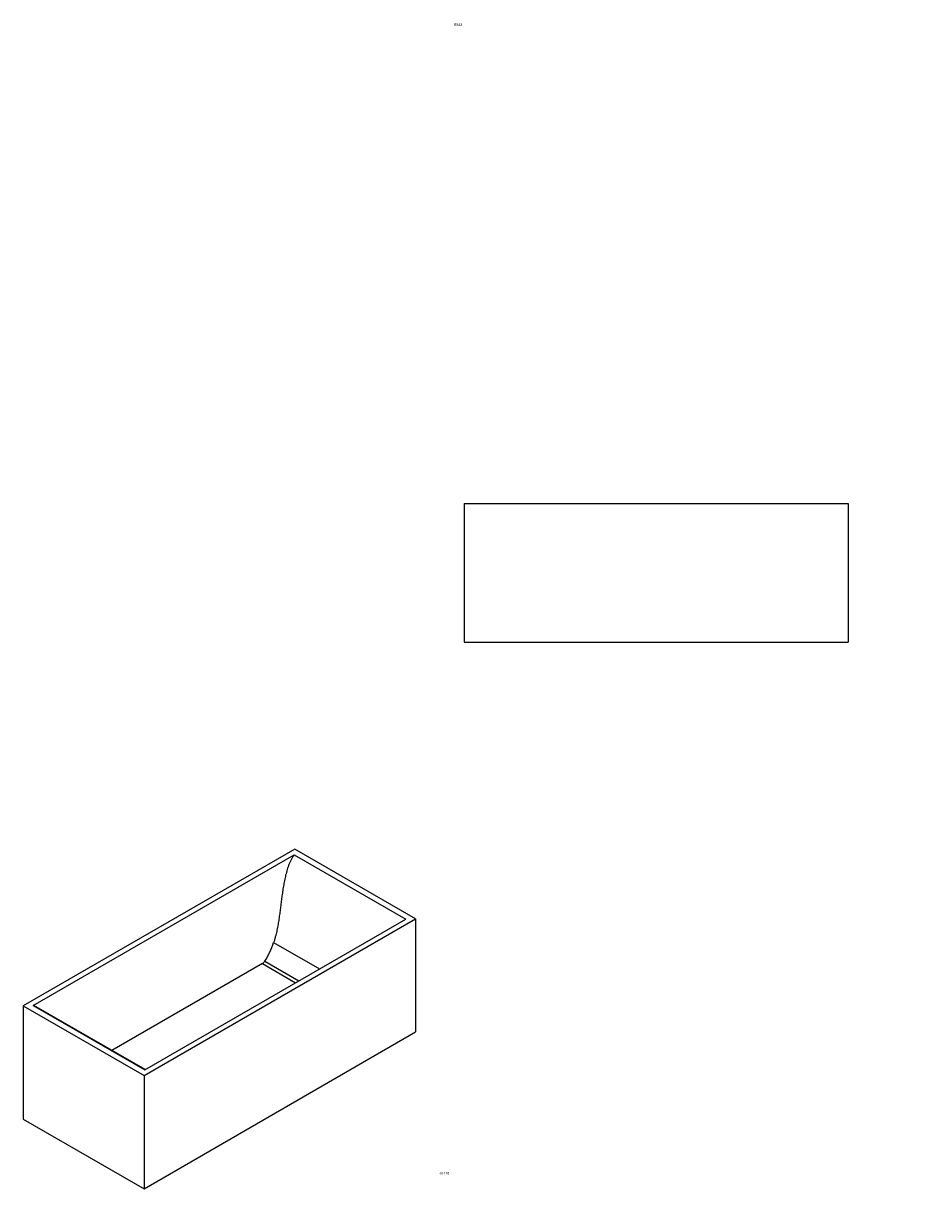
# Model space of a CAD drawing. Units: millimetres. Extents: x -1929 to 7437, y -37 to 5426.
# Drawn here: x -1929 to 2315, y -37 to 5426 of the extents above; entities that cross this region are included whole.
import ezdxf
from ezdxf import colors
from ezdxf.entities.mleader import LeaderData, LeaderLine
from ezdxf.math import Vec2, Vec3

# ---------------------------------------------------------------- set-up
doc = ezdxf.new("R2010")
doc.units = ezdxf.units.MM
for name, color, linetype in [('63110', 7, 'Continuous'), ('DV4_Défaut', 7, 'Continuous'), ('Défaut', 7, 'Continuous')]:
    doc.layers.add(name, color=color, linetype=linetype)

# ---------------------------------------------------------------- blocks, each defined once
blk = doc.blocks.new('_DOT')
at = {"color": 0}
blk.add_line((0, 0), (-1, 0), dxfattribs=at)
at = {"color": 0, "const_width": 0.333}
blk.add_lwpolyline([(-0.1665, 0, 1), (0.1665, 0, 1)], format="xyb", close=True, dxfattribs=at)
blk = doc.blocks.new('SE2')
at = {"layer": '63110', "color": 7, "linetype": 'Continuous'}
for p, q in [((-655.9, 1554.9), (-1928.7, 820)), ((-90.2, 1228.3), (-655.9, 1554.9)), ((-1882.7, 822), (-659.4, 1528.3)), ((-659.4, 1528.3), (-136.2, 1226.2)), ((-1363, 493.4), (-90.2, 1228.3)), ((-1359.5, 520), (-136.2, 1226.2)), ((-90.2, 1228.3), (-90.2, 697.5)), ((-755.6, 1116.7), (-540.8, 992.7)), ((-808, 1018), (-1513.1, 610.9)), ((-808, 1018), (-652.4, 928.2)), ((-797.2, 1028.9), (-637.6, 936.8)), ((-1928.7, 820), (-1363, 493.4)), ((-1928.7, 820), (-1928.7, 289.3)), ((-1882.7, 822), (-1359.5, 520)), ((-1357.5, 521.1), (-1867.9, 815.8)), ((-1363, -37.3), (-90.2, 697.5)), ((-1363, 493.4), (-1363, -37.3)), ((-1928.7, 289.3), (-1363, -37.3))]:
    blk.add_line(p, q, dxfattribs=at)
for centre, major_axis, start_param, end_param in [((-918.6, 1133), (115.7, 229.3), 4.562873, 4.943438), ((-809, 1039.1), (-11.3, -22.4), 0.750887, 1.42128)]:
    blk.add_ellipse(centre, major_axis=major_axis, ratio=0.611443, start_param=start_param, end_param=end_param, dxfattribs=at)
for points, knots in [([(-659.4, 1528.3), (-660.7, 1526.3), (-662, 1524.3), (-664.4, 1520.4), (-665.6, 1518.4), (-669.2, 1512.3), (-671.5, 1508.3), (-675.8, 1500), (-677.9, 1495.8), (-681.7, 1487.2), (-683.5, 1482.9), (-686.9, 1474.2), (-688.5, 1469.8), (-691.4, 1461), (-692.7, 1456.6), (-696.6, 1443.5), (-698.7, 1434.8), (-701.7, 1421.8), (-702.7, 1417.5), (-704.5, 1408.8), (-705.3, 1404.5), (-706.9, 1395.9), (-707.7, 1391.6), (-709.3, 1383), (-710.1, 1378.7), (-712.2, 1365.8), (-713.5, 1357.2), (-715.3, 1344.3), (-715.9, 1340), (-717, 1331.5), (-717.5, 1327.2), (-719.2, 1314.4), (-720.3, 1305.9), (-722.4, 1288.9), (-723.4, 1280.4), (-725, 1267.6), (-725.5, 1263.3), (-726.6, 1254.8), (-727.3, 1250.5), (-728.5, 1241.9), (-729.2, 1237.6), (-730.4, 1229), (-731, 1224.7), (-732.3, 1216.2), (-733, 1211.9), (-734.4, 1203.3), (-735.2, 1199), (-736.8, 1190.3), (-737.7, 1186), (-739.4, 1177.4), (-740.3, 1173.1), (-742.2, 1164.4), (-743.3, 1160.1), (-744.8, 1153.6), (-745.3, 1151.5), (-746.4, 1147.1), (-747, 1145), (-748.2, 1140.6), (-748.8, 1138.5), (-750, 1134.1), (-750.6, 1132), (-751.9, 1127.6), (-752.6, 1125.4), (-754, 1121.1), (-754.8, 1118.9), (-755.6, 1116.7)], [0, 0, 0, 0, 0.015625, 0.015625, 0.03125, 0.03125, 0.0625, 0.0625, 0.09375, 0.09375, 0.125, 0.125, 0.15625, 0.15625, 0.1875, 0.1875, 0.25, 0.25, 0.28125, 0.28125, 0.3125, 0.3125, 0.34375, 0.34375, 0.375, 0.375, 0.4375, 0.4375, 0.46875, 0.46875, 0.5, 0.5, 0.5625, 0.5625, 0.625, 0.625, 0.65625, 0.65625, 0.6875, 0.6875, 0.71875, 0.71875, 0.75, 0.75, 0.78125, 0.78125, 0.8125, 0.8125, 0.84375, 0.84375, 0.875, 0.875, 0.90625, 0.90625, 0.921875, 0.921875, 0.9375, 0.9375, 0.953125, 0.953125, 0.96875, 0.96875, 0.984375, 0.984375, 1, 1, 1, 1]), ([(-1867.9, 815.8), (-1870.1, 817), (-1872.3, 818.1), (-1875.9, 819.6), (-1877.3, 820.2), (-1880, 821.1), (-1881.4, 821.6), (-1882.7, 822)], [0.94176899, 0.94176899, 0.94176899, 0.94176899, 0.96875, 0.96875, 0.984375, 0.984375, 1, 1, 1, 1])]:
    blk.add_open_spline(points, degree=3, knots=knots, dxfattribs=at)
blk = doc.blocks.new('SE3')
at = {"layer": 'DV4_Défaut', "color": 7, "linetype": 'Continuous'}
for p, q in [((137.1, 3174.6), (1937.1, 3174.6)), ((137.1, 3174.6), (137.1, 2524.6)), ((1937.1, 3174.6), (1937.1, 2524.6)), ((137.1, 2524.6), (1937.1, 2524.6))]:
    blk.add_line(p, q, dxfattribs=at)

msp = doc.modelspace()

# ---------------------------------------------------------------- block references
at = {"layer": 'Défaut'}
for name in ['SE3', 'SE2']:
    msp.add_blockref(name, (0, 0), dxfattribs=at)

# ---------------------------------------------------------------- leaders
at = {"layer": 'Défaut', "color": 7, "linetype": 'Continuous'}
ml = msp.add_multileader_mtext('Standard', dxfattribs=at)
ml.set_content('{\\pxsm0.9;\\fArial|b1||i0||c0|p34;\\W1.;B543\\P}', color=256)
ml.set_leader_properties()
ml.set_arrow_properties(name='DOT')
ml.build(insert=Vec2(0, 0))
ml.multileader.update_dxf_attribs({"leader_type": 0, "dogleg_length": 0, "arrow_head_size": 12})
ctx = ml.context
ctx.base_point, ctx.char_height, ctx.arrow_head_size, ctx.landing_gap_size = Vec3(88.4, 5419.9), 12, 12, 4.2
notes = []
notes.append((ctx, [(0, (0, 0, 0), (0, 0), (1, 0), 1, [])]))
ctx.mtext.insert = Vec3(90.4, 5426)
ml = msp.add_multileader_mtext('Standard', dxfattribs=at)
ml.set_content('{\\pxsm0.9;\\fSolid Edge ISO|b1||i0||c0|p34;\\W1.;01/07/2019\\P}', color=256)
ml.set_leader_properties()
ml.set_arrow_properties(name='DOT')
ml.build(insert=Vec2(0, 0))
ml.multileader.update_dxf_attribs({"leader_type": 0, "dogleg_length": 0, "arrow_head_size": 12})
ctx = ml.context
ctx.base_point, ctx.char_height, ctx.arrow_head_size, ctx.landing_gap_size = Vec3(5332.1, 5406.1), 12, 12, 4.2
notes.append((ctx, [(0, (0, 0, 0), (0, 0), (1, 0), 1, [])]))
ctx.mtext.insert = Vec3(5334.1, 5412.2)
ml = msp.add_multileader_mtext('Standard', dxfattribs=at)
ml.set_content('{\\pxsm0.9;\\fArial|b1||i0||c0|p34;\\W1.;63110\\P}', color=256)
ml.set_leader_properties()
ml.set_arrow_properties(name='DOT')
ml.build(insert=Vec2(0, 0))
ml.multileader.update_dxf_attribs({"leader_type": 0, "dogleg_length": 0, "arrow_head_size": 12})
ctx = ml.context
ctx.base_point, ctx.char_height, ctx.arrow_head_size, ctx.landing_gap_size = Vec3(20.1, 35.4), 12, 12, 4.2
notes.append((ctx, [(0, (0, 0, 0), (0, 0), (1, 0), 1, [])]))
ctx.mtext.insert = Vec3(22.1, 41.5)
for ctx, leaders in notes:
    for number, flags, end, landing, length, lines in leaders:
        leader = LeaderData()
        leader.index, (leader.has_last_leader_line, leader.has_dogleg_vector, leader.attachment_direction) = number, flags
        leader.last_leader_point, leader.dogleg_vector, leader.dogleg_length = Vec3(end), Vec3(landing), length
        for number, points, colour, breaks in lines:
            line = LeaderLine()
            line.index, line.vertices, line.color, line.breaks = number, Vec3.list(points), colors.encode_raw_color(colour), breaks
            leader.lines.append(line)
        ctx.leaders.append(leader)

doc.saveas('drawing.dxf')
